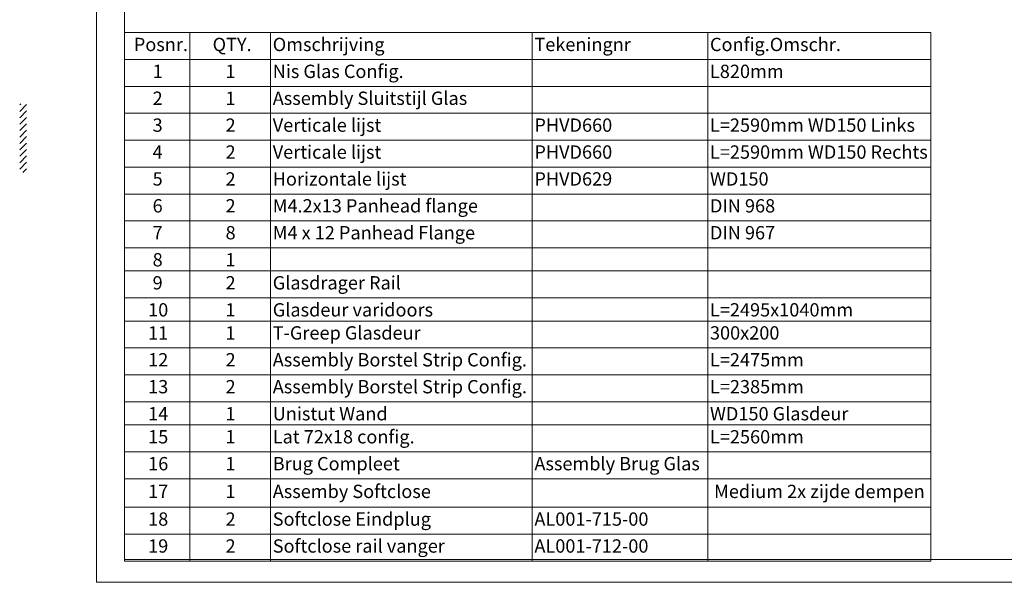
# Paper-space layout 'Sheet2' of a CAD drawing. Units: millimetres. Extents: x -17 to 420, y 0 to 297.
# Drawn here: x -17 to 199, y 0 to 123 of the extents above; entities that cross this region are included whole.
import ezdxf

# ---------------------------------------------------------------- set-up
doc = ezdxf.new("R2010")
doc.units = ezdxf.units.MM
doc.linetypes.add('SLD-Solid', pattern=[0])
doc.styles.add('SLDTEXTSTYLE0', font='TXT', dxfattribs={"width": 0.7})

# ---------------------------------------------------------------- blocks, each defined once
blk = doc.blocks.new('SW_TABLEANNOTATION_0')
at = {"color": 0, "linetype": 'SLD-Solid', "lineweight": 0}
for p, q in [((0, 0), (0, -115.53)), ((176.4, 0), (0, 0)), ((14.25, 0), (14.25, -5.88)), ((31.92, 0), (31.92, -5.88)), ((89.16, 0), (89.16, -5.88)), ((127.57, 0), (127.57, -5.88)), ((176.4, -115.53), (176.4, 0)), ((0, -5.88), (176.4, -5.88)), ((14.25, -5.88), (14.25, -115.53)), ((31.92, -5.88), (31.92, -115.53)), ((89.16, -5.88), (89.16, -115.53)), ((127.57, -5.88), (127.57, -115.53)), ((0, -11.76), (176.4, -11.76)), ((0, -17.64), (176.4, -17.64)), ((0, -23.52), (176.4, -23.52)), ((0, -29.4), (176.4, -29.4)), ((0, -35.28), (176.4, -35.28)), ((0, -41.16), (176.4, -41.16)), ((0, -47.04), (176.4, -47.04)), ((0, -52.11), (176.4, -52.11)), ((0, -57.99), (176.4, -57.99)), ((0, -63.06), (176.4, -63.06)), ((0, -68.94), (176.4, -68.94)), ((0, -74.82), (176.4, -74.82)), ((0, -80.7), (176.4, -80.7)), ((0, -85.77), (176.4, -85.77)), ((0, -91.65), (176.4, -91.65)), ((0, -97.53), (176.4, -97.53)), ((0, -103.77), (176.4, -103.77)), ((0, -109.65), (176.4, -109.65)), ((0, -115.53), (176.4, -115.53))]:
    blk.add_line(p, q, dxfattribs=at)
at = {"color": 0, "linetype": 'Continuous', "lineweight": 0, "attachment_point": 1, "style": 'SLDTEXTSTYLE0'}
for s, insert, char_height in [('Posnr.', (2.03, -1.13), 2.91), ('QTY.', (19.27, -1.13), 2.91), ('Omschrijving', (32.42, -1.13), 2.9104), ('Tekeningnr', (89.66, -1.13), 2.91), ('Config.Omschr.', (128.07, -1.13), 2.9104), ('1', (6.14, -7.01), 2.91), ('1', (22.1, -7.01), 2.91), ('Nis Glas Config.', (32.42, -7.01), 2.9104), ('L820mm', (128.07, -7.01), 2.91), ('2', (6.14, -12.89), 2.91), ('1', (22.1, -12.89), 2.91), ('Assembly Sluitstijl Glas', (32.42, -12.89), 2.9104), ('3', (6.14, -18.77), 2.91), ('2', (22.1, -18.77), 2.91), ('Verticale lijst', (32.42, -18.77), 2.9104), ('PHVD660', (89.66, -18.77), 2.91), ('L=2590mm WD150 Links', (128.07, -18.77), 2.9104), ('4', (6.14, -24.65), 2.91), ('2', (22.1, -24.65), 2.91), ('Verticale lijst', (32.42, -24.65), 2.9104), ('PHVD660', (89.66, -24.65), 2.91), ('L=2590mm WD150 Rechts', (128.07, -24.65), 2.9104), ('5', (6.14, -30.53), 2.91), ('2', (22.1, -30.53), 2.91), ('Horizontale lijst', (32.42, -30.53), 2.9104), ('PHVD629', (89.66, -30.53), 2.91), ('WD150', (128.07, -30.53), 2.91), ('6', (6.14, -36.41), 2.91), ('2', (22.1, -36.41), 2.91), ('M4.2x13 Panhead flange', (32.42, -36.41), 2.9104), ('DIN 968', (128.07, -36.41), 2.91), ('7', (6.14, -42.29), 2.91), ('8', (22.1, -42.29), 2.91), ('M4 x 12 Panhead Flange', (32.42, -42.29), 2.9104), ('DIN 967', (128.07, -42.29), 2.91), ('8', (6.14, -48.2), 2.91), ('1', (22.1, -48.2), 2.91), ('9', (6.14, -53.24), 2.91), ('2', (22.1, -53.24), 2.91), ('Glasdrager Rail', (32.42, -53.24), 2.9104), ('10', (5.16, -59.15), 2.91), ('1', (22.1, -59.15), 2.91), ('Glasdeur varidoors', (32.42, -59.15), 2.9104), ('L=2495x1040mm', (128.07, -59.15), 2.9104), ('11', (5.16, -64.19), 2.91), ('1', (22.1, -64.19), 2.91), ('T-Greep Glasdeur', (32.42, -64.19), 2.9104), ('300x200', (128.07, -64.19), 2.91), ('12', (5.16, -70.07), 2.91), ('2', (22.1, -70.07), 2.91), ('Assembly Borstel Strip Config.', (32.42, -70.07), 2.9104), ('L=2475mm', (128.07, -70.07), 2.91), ('13', (5.16, -75.95), 2.91), ('2', (22.1, -75.95), 2.91), ('Assembly Borstel Strip Config.', (32.42, -75.95), 2.9104), ('L=2385mm', (128.07, -75.95), 2.91), ('Unistut Wand', (32.42, -81.86), 2.9104), ('WD150 Glasdeur', (128.07, -81.86), 2.9104), ('14', (5.16, -81.86), 2.91), ('1', (22.1, -81.86), 2.91), ('15', (5.16, -86.9), 2.91), ('1', (22.1, -86.9), 2.91), ('Lat 72x18 config.', (32.42, -86.9), 2.9104), ('L=2560mm', (128.07, -86.9), 2.91), ('Brug Compleet', (32.42, -92.78), 2.9104), ('Assembly Brug Glas', (89.66, -92.78), 2.9104), ('16', (5.16, -92.78), 2.91), ('1', (22.1, -92.78), 2.91), ('17', (5.16, -98.84), 2.91), ('1', (22.1, -98.84), 2.91), ('Assemby Softclose', (32.42, -98.84), 2.9104), ('Medium 2x zijde dempen', (128.98, -98.84), 2.9104), ('18', (5.16, -104.89), 2.91), ('2', (22.1, -104.89), 2.91), ('Softclose Eindplug', (32.42, -104.89), 2.9104), ('AL001-715-00', (89.66, -104.89), 2.9104), ('19', (5.16, -110.78), 2.91), ('2', (22.1, -110.78), 2.91), ('Softclose rail vanger', (32.42, -110.78), 2.9104), ('AL001-712-00', (89.66, -110.78), 2.9104)]:
    blk.add_mtext(s, dxfattribs=dict(at, insert=insert, char_height=char_height))
blk = doc.blocks.new('SW_HATCH_2')
at = {"color": 0, "linetype": 'SLD-Solid', "lineweight": 0}
for p, q in [((0, 0), (-0.25, -0.25)), ((1.25, -0.15), (-0.25, -1.65)), ((1.25, -1.55), (-0.25, -3.05)), ((1.25, -2.96), (-0.25, -4.46)), ((1.25, -4.36), (-0.25, -5.86)), ((1.25, -5.76), (-0.25, -7.26)), ((1.25, -7.17), (-0.25, -8.67)), ((1.25, -8.57), (-0.25, -10.07)), ((1.25, -9.97), (-0.25, -11.47)), ((1.25, -11.38), (-0.25, -12.88)), ((1.25, -12.78), (-0.25, -14.28)), ((1.25, -14.18), (0.43, -15))]:
    blk.add_line(p, q, dxfattribs=at)

psp = doc.layouts.new('Sheet2')

# ---------------------------------------------------------------- linework, layer by layer
at = {"color": 7, "linetype": 'SLD-Solid', "lineweight": 18}
for p, q in [((-0.01, 297), (-0.01, 0)), ((6.09, 292), (6.09, 5)), ((413.5, 5), (6.09, 5)), ((420, 0), (-0.01, 0))]:
    psp.add_line(p, q, dxfattribs=at)

# ---------------------------------------------------------------- block references
at = {"color": 7, "linetype": 'Continuous', "lineweight": 0}
psp.add_blockref('SW_TABLEANNOTATION_0', (6.09, 120.17), dxfattribs=at)
at = {"color": 36, "linetype": 'SLD-Solid', "lineweight": 0, "true_color": 0x804000}
psp.add_blockref('SW_HATCH_2', (-16.6, 104.6), dxfattribs=at)

doc.saveas('drawing.dxf')
